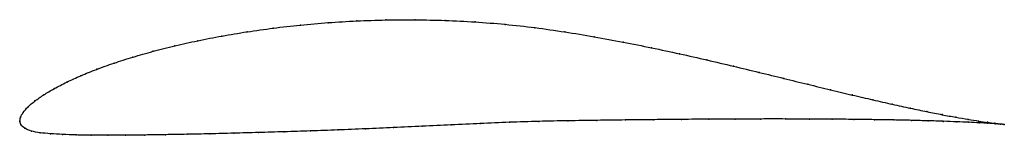
# Model space of a CAD drawing. Units: metres. Extents: x 0 to 1, y -0.01 to 0.1.
import ezdxf

# ---------------------------------------------------------------- set-up
doc = ezdxf.new("R2010")
doc.units = ezdxf.units.M

msp = doc.modelspace()

# ---------------------------------------------------------------- linework, layer by layer
at = {"color": 1}
msp.add_open_spline([(1.001, -0.0033), (0.999, -0.0031), (0.9941, -0.0026), (0.9842, -0.0013), (0.9751, 0.0001), (0.9643, 0.0018), (0.9519, 0.0039), (0.9379, 0.0065), (0.9225, 0.0096), (0.9055, 0.0131), (0.8872, 0.0171), (0.8675, 0.0216), (0.8466, 0.0265), (0.8245, 0.0318), (0.8013, 0.0375), (0.777, 0.0434), (0.7518, 0.0496), (0.7256, 0.0558), (0.6987, 0.0622), (0.6709, 0.0685), (0.6425, 0.0746), (0.6135, 0.0804), (0.584, 0.0859), (0.5541, 0.0908), (0.5239, 0.0952), (0.4934, 0.0986), (0.4629, 0.101), (0.4324, 0.1025), (0.4021, 0.1032), (0.372, 0.103), (0.3425, 0.102), (0.3135, 0.1003), (0.2851, 0.0978), (0.2576, 0.0946), (0.231, 0.0909), (0.2053, 0.0866), (0.1808, 0.0818), (0.1575, 0.0766), (0.1354, 0.071), (0.1148, 0.0652), (0.0956, 0.059), (0.0779, 0.0527), (0.0619, 0.0462), (0.0475, 0.0397), (0.0349, 0.0331), (0.0241, 0.0267), (0.0151, 0.0204), (0.008, 0.0145), (0.0031, 0.0087), (0.0004, 0.0039), (-0.0001, -0.0013), (-0.0001, 0.0013), (0.0006, -0.0038), (0.0048, -0.0074), (0.0116, -0.0103), (0.0204, -0.0119), (0.031, -0.0128), (0.0432, -0.0135), (0.057, -0.0141), (0.0723, -0.0143), (0.0891, -0.0144), (0.1074, -0.0143), (0.1269, -0.0141), (0.1478, -0.0138), (0.1699, -0.0134), (0.1931, -0.0129), (0.2173, -0.0123), (0.2426, -0.0116), (0.2687, -0.0108), (0.2956, -0.01), (0.3232, -0.009), (0.3514, -0.0078), (0.3801, -0.0066), (0.4092, -0.0052), (0.4386, -0.0038), (0.4682, -0.0024), (0.4979, -0.0011), (0.5277, -0.0002), (0.5573, 0.0004), (0.5868, 0.0008), (0.6159, 0.0012), (0.6447, 0.0015), (0.6729, 0.0018), (0.7005, 0.002), (0.7274, 0.0021), (0.7535, 0.0022), (0.7788, 0.0022), (0.803, 0.0021), (0.8262, 0.002), (0.8483, 0.0018), (0.8692, 0.0015), (0.8887, 0.0012), (0.907, 0.0008), (0.9238, 0.0003), (0.9391, -0.0001), (0.9529, -0.0007), (0.9651, -0.0012), (0.9757, -0.0017), (0.9846, -0.0022), (0.9943, -0.0028), (0.999, -0.0031), (1.001, -0.0033)], degree=3, knots=[0, 0, 0, 0, 0.019802, 0.029703, 0.039604, 0.049505, 0.059406, 0.069307, 0.079208, 0.089109, 0.09901, 0.108911, 0.118812, 0.128713, 0.138614, 0.148515, 0.158416, 0.168317, 0.178218, 0.188119, 0.19802, 0.207921, 0.217822, 0.227723, 0.237624, 0.247525, 0.257426, 0.267327, 0.277228, 0.287129, 0.29703, 0.306931, 0.316832, 0.326733, 0.336634, 0.346535, 0.356436, 0.366337, 0.376238, 0.386139, 0.39604, 0.405941, 0.415842, 0.425743, 0.435644, 0.445545, 0.455446, 0.465347, 0.475248, 0.485149, 0.49505, 0.50495, 0.514851, 0.524752, 0.534653, 0.544554, 0.554455, 0.564356, 0.574257, 0.584158, 0.594059, 0.60396, 0.613861, 0.623762, 0.633663, 0.643564, 0.653465, 0.663366, 0.673267, 0.683168, 0.693069, 0.70297, 0.712871, 0.722772, 0.732673, 0.742574, 0.752475, 0.762376, 0.772277, 0.782178, 0.792079, 0.80198, 0.811881, 0.821782, 0.831683, 0.841584, 0.851485, 0.861386, 0.871287, 0.881188, 0.891089, 0.90099, 0.910891, 0.920792, 0.930693, 0.940594, 0.950495, 0.960396, 0.970297, 0.980198, 1, 1, 1, 1], dxfattribs=at)
for p in [(0.3136, 0.1001), (0.3426, 0.1019), (0.3721, 0.1029), (0.4021, 0.103), (0.4324, 0.1024), (0.4629, 0.1008), (0.2311, 0.0908), (0.2577, 0.0945), (0.2853, 0.0977), (0.4934, 0.0984), (0.5238, 0.095), (0.554, 0.0907), (0.181, 0.0818), (0.2055, 0.0865), (0.5839, 0.0858), (0.6134, 0.0804), (0.1357, 0.071), (0.1577, 0.0766), (0.6424, 0.0745), (0.115, 0.0651), (0.6708, 0.0684), (0.6985, 0.0622), (0.0782, 0.0527), (0.0958, 0.059), (0.7255, 0.0559), (0.0621, 0.0462), (0.7516, 0.0496), (0.7769, 0.0434), (0.0352, 0.0331), (0.0478, 0.0397), (0.8011, 0.0375), (0.8243, 0.0319), (0.0154, 0.0205), (0.0244, 0.0267), (0.8464, 0.0266), (0.8673, 0.0217), (0.0084, 0.0145), (0.887, 0.0172), (0.9053, 0.0132), (0, 0), (0, 0), (0.0007, 0.0039), (0.0035, 0.0089), (0.5573, 0.0004), (0.5867, 0.0008), (0.6159, 0.0012), (0.6446, 0.0015), (0.6728, 0.0018), (0.7004, 0.0019), (0.7273, 0.0021), (0.7534, 0.0021), (0.7786, 0.0022), (0.8029, 0.0021), (0.8261, 0.002), (0.8481, 0.0018), (0.869, 0.0015), (0.8885, 0.0012), (0.9067, 0.0008), (0.9222, 0.0097), (0.9235, 0.0003), (0.9377, 0.0066), (0.9517, 0.004), (0.9641, 0.0018), (0.9748, 0.0001), (0.0012, -0.0035), (0.0052, -0.0073), (0.2957, -0.0099), (0.3233, -0.0089), (0.3515, -0.0078), (0.3801, -0.0066), (0.4092, -0.0052), (0.4386, -0.0038), (0.4682, -0.0024), (0.498, -0.0012), (0.5277, -0.0003), (0.9388, -0.0002), (0.9526, -0.0007), (0.9648, -0.0012), (0.9754, -0.0017), (0.984, -0.0012), (0.9844, -0.0022), (0.9914, -0.0022), (0.9916, -0.0026), (0.9971, -0.0029), (0.9972, -0.003), (1.001, -0.0033), (1.001, -0.0033), (0.0119, -0.0101), (0.0207, -0.0118), (0.0313, -0.0128), (0.0435, -0.0135), (0.0573, -0.014), (0.0726, -0.0143), (0.0894, -0.0144), (0.1076, -0.0143), (0.1272, -0.0141), (0.148, -0.0138), (0.1701, -0.0134), (0.1932, -0.0129), (0.2175, -0.0123), (0.2427, -0.0116), (0.2688, -0.0108)]:
    msp.add_point(p)

doc.saveas('drawing.dxf')
